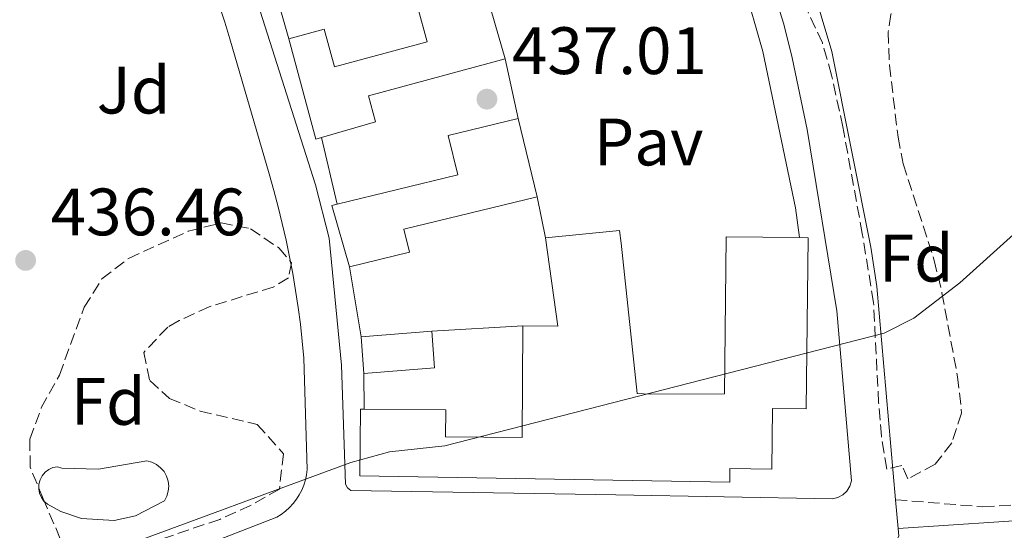
# Model space of a CAD drawing. Units: metres. Extents: x 631941 to 635423, y 4697294 to 4699673.
# Drawn here: x 633886 to 634033, y 4699457 to 4699533 of the extents above; entities that cross this region are included whole.
import ezdxf
from ezdxf.enums import TextEntityAlignment as Align

# ---------------------------------------------------------------- set-up
doc = ezdxf.new("R2010")
doc.units = ezdxf.units.M
doc.header["$MEASUREMENT"] = 0
doc.linetypes.add('DGN Style 3', pattern=[2.435890702152634, 1.739921930109024, -0.6959687720436097])
for name, color, linetype, lineweight in [('Camino', 7, 'DGN Style 3', 0), ('Cota de punto acotado terreno', 7, 'Continuous', 0), ('Curva de nivel intermedia', 30, 'Continuous', 0), ('Edificio', 1, 'Continuous', 13), ('Estanque', 4, 'Continuous', 0), ('Etiqueta de zona arbolada', 92, 'Continuous', 0), ('Fuente monumental', 4, 'Continuous', 13), ('Línea  de muro-pared o tapia', 1, 'Continuous', 13), ('Línea de bordillo', 7, 'Continuous', 13), ('Margen derecho', 7, 'Continuous', 0), ('Pavimento', 7, 'Continuous', 0), ('Punto acotado terreno (símbolo)', 7, 'Continuous', 0), ('Zona ajardinada', 92, 'Continuous', 0), ('Zona arbolada', 92, 'DGN Style 3', 0)]:
    doc.layers.add(name, color=color, linetype=linetype, lineweight=lineweight)
doc.styles.add('Style-Arial', font='arial.ttf')

# ---------------------------------------------------------------- blocks, each defined once
blk = doc.blocks.new('5PATER')
at = {"layer": 'Estanque', "linetype": 'Continuous', "lineweight": 0}
h = blk.add_hatch(color=51, dxfattribs=at)
edge = h.paths.add_edge_path()
edge.add_ellipse((0, 0), major_axis=(-0.1095731443231308, -0.1110710700762829), ratio=0.9994222409660317, start_angle=0, end_angle=360)

msp = doc.modelspace()

# ---------------------------------------------------------------- linework, layer by layer
at = {"layer": 'Camino', "color": 7, "linetype": 'DGN Style 3', "lineweight": 0}
msp.add_polyline3d([(634016.66, 4699461.380000002, 434.3099999999978), (634029.729999999, 4699460.310000001, 433.779999999999), (634039.5599999973, 4699460.960000002, 433.479999999996)], dxfattribs=at)
at = {"layer": 'Curva de nivel intermedia', "color": 30, "linetype": 'Continuous', "lineweight": 0, "elevation": 435.0000000000001, "flags": 128}
msp.add_lwpolyline([(633899.74, 4699453.880000001), (633935.1900000023, 4699466.960000001), (633940.9700000001, 4699468.519999999), (633949.2300000013, 4699469.429999999), (634014.9299999999, 4699486.269999999), (634019.3700000013, 4699488.52), (634026.2800000003, 4699493.800000001), (634041.8300000003, 4699507.850000001)], dxfattribs=at)
at = {"layer": 'Edificio', "color": 51, "linetype": 'Continuous', "lineweight": 13, "elevation": 439.6600000000035, "flags": 128}
msp.add_lwpolyline([(633955.0599999997, 4699538.41), (633958.2599999999, 4699527.310000001)], dxfattribs=at)
at = {"layer": 'Edificio', "color": 51, "linetype": 'Continuous', "lineweight": 13, "extrusion": (-0.01480191270073573, 0.05118994809004439, 0.9985792370137377), "elevation": 231624.482938042, "flags": 128}
msp.add_lwpolyline([(-1914400.296555288, -4332289.977451883), (-1914399.432552973, -4332289.977451884), (-1914399.714149441, -4332305.553475234)], dxfattribs=at)
at = {"layer": 'Edificio', "color": 51, "linetype": 'Continuous', "lineweight": 13, "extrusion": (0.00549262232682319, -0.02256793244206985, 0.9997302233729183), "elevation": -102136.9880826624, "flags": 128}
msp.add_lwpolyline([(1727314.600615898, 4415125.269466711), (1727314.600615898, 4415113.214384795)], dxfattribs=at)
at = {"layer": 'Edificio', "color": 51, "linetype": 'Continuous', "lineweight": 13, "extrusion": (0.001418782409036988, -0.006123166205972592, 0.9999802467509494), "elevation": -27436.78924941152, "flags": 128}
msp.add_lwpolyline([(633933.7282296503, 4699416.308799144), (633931.0581472092, 4699425.488971242), (633931.8781463832, 4699425.678974803)], dxfattribs=at)
at = {"layer": 'Edificio', "color": 51, "linetype": 'Continuous', "lineweight": 13, "extrusion": (-0.5368035053616571, -0.08111157289183848, 0.8397993268480568), "elevation": -721126.8189125397, "flags": 128}
msp.add_lwpolyline([(-4552023.644878668, 1116308.619904395), (-4552022.828421097, 1116314.735245517), (-4552036.203115353, 1116314.937862241)], dxfattribs=at)
at = {"layer": 'Edificio', "color": 1, "linetype": 'Continuous', "lineweight": 13, "extrusion": (0.01189543560296167, -0.01913449625586458, 0.9997461526131771), "elevation": -81943.6202235255, "flags": 128}
msp.add_lwpolyline([(3019559.355439905, 3655483.40823214), (3019549.940495972, 3655488.285191308), (3019552.460077103, 3655493.172707129), (3019561.883513687, 3655488.290469635), (3019559.355439905, 3655483.40823214)], close=True, dxfattribs=at)
at = {"layer": 'Edificio', "color": 51, "linetype": 'Continuous', "lineweight": 13, "extrusion": (0.01033282475683277, 0.0008106091255287233, 0.9999462863801187), "elevation": 10797.60933672679, "flags": 128}
msp.add_lwpolyline([(633898.3332076644, 4699478.53134308), (633908.9137794613, 4699479.361343352)], dxfattribs=at)
at = {"layer": 'Edificio', "color": 51, "linetype": 'Continuous', "lineweight": 13, "extrusion": (0.0119066192601785, -0.01913361637181593, 0.99974603632239), "elevation": -81932.39544587629, "flags": 128}
msp.add_lwpolyline([(3021177.981305175, 3654152.987339453), (3021175.451073891, 3654148.106219741), (3021166.038286293, 3654152.987339454)], dxfattribs=at)
at = {"layer": 'Edificio', "color": 51, "linetype": 'Continuous', "lineweight": 13, "extrusion": (0.001601055933001385, -0.01994042391876726, 0.9997998880345204), "elevation": -92257.02735614117, "flags": 128}
msp.add_lwpolyline([(1008023.627716914, 4632749.530253896), (1008023.627716914, 4632755.028990114)], dxfattribs=at)
at = {"layer": 'Edificio', "color": 1, "linetype": 'Continuous', "lineweight": 13}
for points in [[(633958.2599999999, 4699527.310000001, 439.6600000000035), (633937.8399999999, 4699521.810000001, 440.320000000007), (633938.8899999997, 4699517.91, 440.5399999999936), (633930.79, 4699515.550000001, 440.5399999999936), (633929.9600000001, 4699515.310000001, 440.5399999999936), (633925.9100000003, 4699530.33, 439.7100000000065), (633931.2000000002, 4699531.76, 440.0399999999936), (633932.7199999997, 4699526.130000001, 440.3800000000047), (633946.5700000003, 4699529.869999999, 440.2100000000065), (633943.7199999997, 4699540.460000001, 439.7100000000065), (633953.5199999996, 4699543.08, 439.6600000000035), (633955.0599999997, 4699538.41, 439.6600000000035)], [(633943.9500000002, 4699498.380000001, 439.6000000000058), (633934.9900000002, 4699496.210000001, 439.6000000000058), (633932.3200000003, 4699505.390000001, 439.6600000000035), (633933.1399999997, 4699505.58, 439.6600000000035), (633951.1799999997, 4699509.970000001, 439.7100000000065), (633949.75, 4699515.84, 439.5500000000029), (633960.2100000001, 4699518.390000001, 439.4400000000023), (633963.0599999997, 4699506.680000001, 439.1600000000035), (633943.1100000005, 4699501.83, 439.4900000000052)], [(633975.5999999996, 4699499.74, 439.6000000000058), (633978.0199999996, 4699477.24, 439.4900000000052), (633979.9699999997, 4699477.17, 439.3800000000047), (633991.0499999998, 4699477.230000001, 439.4900000000052), (633991.3200000003, 4699500.710000001, 440.1000000000058), (634002.29, 4699500.58, 440), (634003.5800000001, 4699500.57, 439.9900000000052), (634003.29, 4699474.970000001, 439.929999999993), (633998.2699999996, 4699475.02, 440.6000000000058), (633998.1600000003, 4699465.970000001, 440.2100000000065), (633991.8899999997, 4699466.039999999, 438.7200000000012), (633991.8700000001, 4699464.01, 438.4400000000023), (633936.5199999996, 4699464.960000001, 438.2700000000041), (633936.5999999996, 4699474.930000001, 438.5500000000029), (633937.1799999997, 4699474.930000001, 438.5399999999936), (633949.3799999999, 4699474.84, 438.3300000000018), (633949.3499999996, 4699470.76, 438.2200000000012), (633960.79, 4699470.680000001, 438.4400000000023), (633960.9199999999, 4699487.359999999, 438.7200000000012), (633966.1200000001, 4699487.32, 442.0399999999936), (633964.29, 4699500.57, 442.1499999999942), (633975.3600000005, 4699501.65, 439.6000000000058)]]:
    msp.add_polyline3d(points, close=True, dxfattribs=at)
at = {"layer": 'Edificio', "color": 51, "linetype": 'Continuous', "lineweight": 13}
for points in [[(633925.9100000003, 4699530.33, 439.7100000000065), (633931.2000000002, 4699531.76, 440.0399999999936), (633932.7199999997, 4699526.130000001, 440.3800000000047), (633946.5700000003, 4699529.869999999, 440.2100000000065), (633943.7199999997, 4699540.460000001, 439.7100000000065), (633953.5199999996, 4699543.08, 439.6600000000035)], [(633958.2599999999, 4699527.310000001, 439.6600000000035), (633937.8399999999, 4699521.810000001, 440.320000000007), (633938.8899999997, 4699517.91, 440.5399999999936), (633930.79, 4699515.550000001, 440.5399999999936)], [(633933.1399999997, 4699505.58, 439.6600000000035), (633951.1799999997, 4699509.970000001, 439.7100000000065), (633949.75, 4699515.84, 439.5500000000029), (633960.2100000001, 4699518.390000001, 439.4400000000023)], [(633963.0599999997, 4699506.680000001, 439.1600000000035), (633943.1100000005, 4699501.83, 439.4900000000052), (633943.9500000002, 4699498.380000001, 439.6000000000058), (633934.9900000002, 4699496.210000001, 439.6000000000058)], [(633964.29, 4699500.57, 442.1499999999942), (633975.3600000005, 4699501.65, 439.6000000000058), (633975.5999999996, 4699499.74, 439.6000000000058), (633978.0199999996, 4699477.24, 439.4900000000052), (633979.9699999997, 4699477.17, 439.3800000000047), (633991.0499999998, 4699477.230000001, 439.4900000000052), (633991.3200000003, 4699500.710000001, 440.1000000000058), (634002.29, 4699500.58, 440)], [(634002.29, 4699500.58, 440), (634003.5800000001, 4699500.57, 439.9900000000052), (634003.29, 4699474.970000001, 439.929999999993), (633998.2699999996, 4699475.02, 440.6000000000058), (633998.1600000003, 4699465.970000001, 440.2100000000065), (633991.8899999997, 4699466.039999999, 438.7200000000012), (633991.8700000001, 4699464.01, 438.4400000000023), (633936.5199999996, 4699464.960000001, 438.2700000000041), (633936.5999999996, 4699474.930000001, 438.5500000000029), (633937.1799999997, 4699474.930000001, 438.5399999999936)], [(633937.1799999997, 4699474.930000001, 438.5399999999936), (633949.3799999999, 4699474.84, 438.3300000000018), (633949.3499999996, 4699470.76, 438.2200000000012), (633960.79, 4699470.680000001, 438.4400000000023), (633960.9199999999, 4699487.359999999, 438.7200000000012)]]:
    msp.add_polyline3d(points, dxfattribs=at)
at = {"layer": 'Fuente monumental', "color": 4, "linetype": 'Continuous', "lineweight": 13}
msp.add_polyline3d([(633906.7199999997, 4699466.17, 434.8000000000029), (633907.2300000006, 4699465.58, 434.7899999999936), (633907.6100000005, 4699464.91, 434.7899999999936), (633907.8499999996, 4699464.17, 434.8000000000029), (633907.9299999997, 4699463.41, 434.8000000000029), (633907.8700000001, 4699462.640000001, 434.820000000007), (633907.6500000004, 4699461.9, 434.8300000000018), (633907.2800000003, 4699461.210000001, 434.8500000000058), (633902.9600000001, 4699458.960000001, 434.8699999999953), (633899.7699999996, 4699458.27, 434.8899999999995), (633894.9000000004, 4699458.560000001, 434.9400000000023), (633891.8099999997, 4699459.609999999, 434.9900000000052), (633889.7800000003, 4699460.710000001, 435.0399999999936), (633889.2800000003, 4699461.17, 435.0599999999977), (633888.8899999997, 4699461.720000001, 435.0899999999965), (633888.6200000001, 4699462.350000001, 435.1100000000006), (633888.5099999999, 4699463.02, 435.1300000000047), (633888.5300000003, 4699463.699999999, 435.1600000000035), (633888.7100000001, 4699464.359999999, 435.1699999999983), (633889.0300000003, 4699464.960000001, 435.179999999993), (633889.4600000001, 4699465.480000001, 435.1900000000023), (633890, 4699465.890000001, 435.1900000000023), (633890.6200000001, 4699466.180000001, 435.1900000000023), (633891.2800000003, 4699466.32, 435.179999999993), (633891.9400000004, 4699466.08, 435.070000000007), (633897.4299999997, 4699465.939999999, 435.0500000000029), (633904.6699999999, 4699467.180000001, 434.8300000000018), (633905.4199999999, 4699466.980000001, 434.820000000007), (633906.1100000005, 4699466.640000001, 434.8000000000029)], close=True, dxfattribs=at)
msp.add_polyline3d([(633899.7699999996, 4699458.27, 434.8899999999995), (633894.9000000004, 4699458.560000001, 434.9400000000023), (633891.8099999997, 4699459.609999999, 434.9900000000052), (633889.7800000003, 4699460.710000001, 435.0399999999936), (633889.2800000003, 4699461.17, 435.0599999999977), (633888.8899999997, 4699461.720000001, 435.0899999999965), (633888.6200000001, 4699462.350000001, 435.1100000000006), (633888.5099999999, 4699463.02, 435.1300000000047), (633888.5300000003, 4699463.699999999, 435.1600000000035), (633888.7100000001, 4699464.359999999, 435.1699999999983), (633889.0300000003, 4699464.960000001, 435.179999999993), (633889.4600000001, 4699465.480000001, 435.1900000000023), (633890, 4699465.890000001, 435.1900000000023), (633890.6200000001, 4699466.180000001, 435.1900000000023), (633891.2800000003, 4699466.32, 435.179999999993), (633891.9400000004, 4699466.08, 435.070000000007), (633897.4299999997, 4699465.939999999, 435.0500000000029), (633904.6699999999, 4699467.180000001, 434.8300000000018), (633905.4199999999, 4699466.980000001, 434.820000000007), (633906.1100000005, 4699466.640000001, 434.8000000000029), (633906.7199999997, 4699466.17, 434.8000000000029), (633907.2300000006, 4699465.58, 434.7899999999936), (633907.6100000005, 4699464.91, 434.7899999999936), (633907.8499999996, 4699464.17, 434.8000000000029), (633907.9299999997, 4699463.41, 434.8000000000029), (633907.8700000001, 4699462.640000001, 434.820000000007), (633907.6500000004, 4699461.9, 434.8300000000018), (633907.2800000003, 4699461.210000001, 434.8500000000058), (633902.9600000001, 4699458.960000001, 434.8699999999953), (633899.7699999996, 4699458.27, 434.8899999999995)], dxfattribs=at)
at = {"layer": 'Línea  de muro-pared o tapia', "color": 1, "linetype": 'Continuous', "lineweight": 13, "flags": 128}
for points, elevation in [([(633925.9100000003, 4699530.33), (633924.7199999997, 4699534.49)], 439.0899999999965), ([(633958.2599999999, 4699527.310000001), (633960.2100000001, 4699518.390000001)], 439.1999999999971)]:
    msp.add_lwpolyline(points, dxfattribs=dict(at, elevation=elevation))
at = {"layer": 'Línea  de muro-pared o tapia', "color": 1, "linetype": 'Continuous', "lineweight": 13, "extrusion": (0.02118650424841269, -0.08988487123707527, 0.9957267908218733), "elevation": -408547.189762712, "flags": 128}
msp.add_lwpolyline([(1695186.125286961, 4409836.426550153), (1695186.125286961, 4409846.713721777)], dxfattribs=at)
at = {"layer": 'Línea  de muro-pared o tapia', "color": 1, "linetype": 'Continuous', "lineweight": 13, "extrusion": (0.006961811730763089, -0.03458265826160181, 0.9993775927671116), "elevation": -157669.3052004387, "flags": 128}
msp.add_lwpolyline([(1548943.480431539, 4479194.891277037), (1548943.480431539, 4479188.654819708)], dxfattribs=at)
at = {"layer": 'Línea  de muro-pared o tapia', "color": 1, "linetype": 'Continuous', "lineweight": 13, "extrusion": (0.002582635241874412, -0.01581297718385701, 0.9998716316346766), "elevation": -72238.0397003589, "flags": 128}
msp.add_lwpolyline([(1383148.38689236, 4535275.554700626), (1383148.38689236, 4535286.164785452)], dxfattribs=at)
at = {"layer": 'Línea  de muro-pared o tapia', "color": 1, "linetype": 'Continuous', "lineweight": 13, "extrusion": (-0.008037293819211398, -0.000465503087333036, 0.9999675920823331), "elevation": -6845.580233799259, "flags": 128}
msp.add_lwpolyline([(633930.3183207606, 4699483.892534217), (633943.9587642965, 4699484.682534302)], dxfattribs=at)
at = {"layer": 'Línea  de muro-pared o tapia', "color": 1, "linetype": 'Continuous', "lineweight": 13, "extrusion": (0.0002392264857236054, -0.0318769291466699, 0.999491772932057), "elevation": -149216.2469778833, "flags": 128}
msp.add_lwpolyline([(669186.4404728588, 4692213.249257762), (669186.4404728588, 4692218.582118158)], dxfattribs=at)
at = {"layer": 'Línea  de muro-pared o tapia', "color": 1, "linetype": 'Continuous', "lineweight": 13}
msp.add_polyline3d([(633990.4000000004, 4699549.49, 439.6999999999971), (633993.8399999999, 4699538.730000001, 438.929999999993), (633996.8099999997, 4699528.439999999, 438.5899999999965), (634001.6799999997, 4699505.050000001, 437.9900000000052), (634002.29, 4699500.58, 437.6499999999942)], dxfattribs=at)
at = {"layer": 'Línea de bordillo', "color": 7, "linetype": 'Continuous', "lineweight": 13, "extrusion": (0.003057013837278966, -0.03459252520300853, 0.9993968240226092), "elevation": -160193.9904908887, "flags": 128}
msp.add_lwpolyline([(1045244.34944884, 4622626.610231817), (1045244.349448841, 4622630.929595196)], dxfattribs=at)
at = {"layer": 'Línea de bordillo', "color": 7, "linetype": 'Continuous', "lineweight": 13}
for points in [[(634016.66, 4699461.380000002, 434.3099999999978), (634013.8700000005, 4699493.250000001, 435.3899999999995), (634012.9600000008, 4699499.17, 435.3899999999995), (634007.1400000004, 4699528.439999999, 436.6600000000035), (633997.5599999982, 4699560.45, 437.5500000000029), (633987.8099999983, 4699585.07, 438.4900000000054), (633979.7899999984, 4699603.2, 439.0399999999936), (633979.7699999984, 4699603.850000001, 439.0800000000017), (633980.1599999995, 4699604.840000001, 439.1100000000006), (633989.6499999978, 4699610.820000002, 439.1499999999942), (633985.629999999, 4699617.180000001, 439.429999999993), (633981.4800000006, 4699614.34, 439.429999999993)], [(633990.2499999991, 4699563.240000002, 437.7599999999948), (633999.9200000007, 4699532.51, 436.5899999999965), (634001.1700000025, 4699527.460000001, 436.3699999999955), (634003.4200000011, 4699516.75, 436.1499999999942), (634007.8500000011, 4699489.61, 435.2100000000063), (634010.0399999993, 4699464.189999999, 434.1600000000035), (634009.8099999991, 4699463.380000004, 434.3000000000029), (634009.3799999978, 4699462.66, 434.3899999999995), (634008.780000001, 4699462.090000001, 434.4400000000023), (634008.0399999989, 4699461.690000001, 434.4299999999931), (634007.2199999986, 4699461.51, 434.3699999999953)], [(633915.5300000014, 4699535.210000004, 437.6600000000035), (633916.3299999973, 4699532.78, 437.520000000004), (633917.0699999993, 4699530.330000001, 437.3699999999955), (633922.9400000012, 4699510.109999999, 436.6999999999973), (633923.6400000007, 4699507.65, 436.570000000007), (633924.3, 4699505.180000001, 436.4499999999971), (633924.9100000003, 4699502.699999999, 436.3399999999966), (633925.4800000002, 4699500.210000002, 436.229999999996), (633925.9999999988, 4699497.710000004, 436.1300000000048), (633926.4799999995, 4699495.2, 436.0399999999937), (633926.9100000008, 4699492.680000002, 435.9600000000063), (633927.2899999986, 4699490.150000001, 435.8800000000048), (633927.6299999983, 4699487.620000001, 435.8200000000069), (633927.9099999999, 4699485.080000003, 435.7599999999948), (633928.1600000003, 4699482.540000003, 435.7100000000065), (633928.6499999977, 4699465.91, 434.9900000000054), (633928.5499999991, 4699465.11, 434.9900000000054), (633928.3799999993, 4699464.33, 434.9900000000054), (633928.1400000001, 4699463.57, 434.9900000000054), (633927.8299999973, 4699462.820000002, 434.9900000000054), (633927.4699999974, 4699462.11, 434.9900000000054), (633927.0399999982, 4699461.440000001, 434.9799999999959), (633926.550000001, 4699460.800000001, 434.9799999999959), (633926.0100000022, 4699460.210000001, 434.9700000000013), (633925.4200000021, 4699459.67, 434.9600000000065), (633924.7800000006, 4699459.180000001, 434.9499999999972), (633924.1099999979, 4699458.750000001, 434.929999999993), (633911.800000001, 4699453.99, 434.929999999993)], [(634007.2199999986, 4699461.51, 434.3699999999953), (633974.8299999986, 4699462.11, 434.2700000000042), (633935.19, 4699462.760000001, 434.929999999993), (633934.6700000013, 4699463.15, 435.0299999999989), (633934.3699999996, 4699463.720000003, 435.0599999999978), (633933.7899999984, 4699481.51, 435.8200000000069), (633931.920000002, 4699500.490000002, 436.0399999999937), (633929.8799999991, 4699508.45, 436.3699999999955), (633921.2800000004, 4699535.550000002, 437.2599999999947)], [(634003.1200000015, 4699454.980000001, 433.9999999999999), (634016.289999999, 4699455.15, 433.9999999999999), (634016.8299999976, 4699455.4, 434.0800000000018), (634017.1400000006, 4699455.91, 434.1199999999953), (634017.0399999977, 4699457.080000003, 434.1600000000035)]]:
    msp.add_polyline3d(points, dxfattribs=at)
at = {"layer": 'Margen derecho', "color": 7, "linetype": 'Continuous', "lineweight": 0}
msp.add_polyline3d([(634017.0399999977, 4699457.080000003, 434.1600000000035), (634039.6199999999, 4699458.59, 433.479999999996)], dxfattribs=at)
at = {"layer": 'Zona arbolada', "color": 92, "linetype": 'DGN Style 3', "lineweight": 0}
for points in [[(634018.4900000002, 4699464.51, 439.6999999999971), (634017.5899999999, 4699466.49, 439.6999999999971), (634015.3499999996, 4699465.949999999, 439.3699999999953), (634014.54, 4699470.869999999, 439.2799999999989), (634014.1200000001, 4699475.859999999, 439.3099999999977), (634013.3600000005, 4699490.890000001, 440), (634011.6799999997, 4699501.17, 441.0299999999989), (634008.7699999996, 4699517.130000001, 441.4799999999959), (634007.0899999999, 4699524.9, 442.5800000000018), (634005.7100000001, 4699529.710000001, 442.5800000000018), (634003.4299999997, 4699534.600000001, 442.5800000000018), (634001.0300000003, 4699539.560000001, 443.4700000000012), (633999.1600000003, 4699544.58, 443.3600000000006), (633998.8600000005, 4699549.630000001, 443.679999999993), (633999.8399999999, 4699551.470000001, 443.8000000000029), (634002.0099999999, 4699552.730000001, 443.9100000000035), (634006.7999999998, 4699554.140000001, 443.7299999999959), (634027.5599999997, 4699558.5, 442.5800000000018), (634032.5199999996, 4699558.279999999, 442.6100000000006), (634033.4699999997, 4699557.77, 442.5800000000018)], [(634034.1799999997, 4699552.51, 442.0299999999989), (634031.8799999999, 4699550.199999999, 441.8099999999977), (634025.5199999996, 4699545.539999999, 442.0299999999989), (634020.8099999997, 4699542.51, 441.6999999999971), (634017.8399999999, 4699538.630000001, 441.3699999999953), (634015.9299999997, 4699533.970000001, 440.6900000000023), (634015.5499999998, 4699531.350000001, 440.3699999999953), (634015.7400000002, 4699526.359999999, 440.070000000007), (634017.0199999996, 4699515.609999999, 439.3800000000047), (634017.7999999998, 4699511.600000001, 439.2599999999948), (634022.4500000002, 4699497.17, 439.2599999999948), (634023.5999999996, 4699492.300000001, 439.2599999999948), (634025.9299999997, 4699479.77, 439.2599999999948), (634026.54, 4699474.34, 439.5899999999965), (634025.0599999997, 4699469.869999999, 439.4799999999959), (634022.5599999997, 4699466.680000001, 439.5899999999965), (634018.4900000002, 4699464.51, 439.6999999999971)], [(634015.9299999997, 4699533.970000001, 440.6900000000023), (634015.5499999998, 4699531.350000001, 440.3699999999953), (634015.7400000002, 4699526.359999999, 440.070000000007), (634017.0199999996, 4699515.609999999, 439.3800000000047), (634017.7999999998, 4699511.600000001, 439.2599999999948), (634022.4500000002, 4699497.17, 439.2599999999948), (634023.5999999996, 4699492.300000001, 439.2599999999948), (634025.9299999997, 4699479.77, 439.2599999999948), (634026.54, 4699474.34, 439.5899999999965), (634025.0599999997, 4699469.869999999, 439.4799999999959), (634022.5599999997, 4699466.680000001, 439.5899999999965), (634018.4900000002, 4699464.51, 439.6999999999971), (634017.5899999999, 4699466.49, 439.6999999999971), (634015.3499999996, 4699465.949999999, 439.3699999999953), (634014.54, 4699470.869999999, 439.2799999999989), (634014.1200000001, 4699475.859999999, 439.3099999999977), (634013.3600000005, 4699490.890000001, 440), (634011.6799999997, 4699501.17, 441.0299999999989), (634008.7699999996, 4699517.130000001, 441.4799999999959), (634007.0899999999, 4699524.9, 442.5800000000018), (634005.7100000001, 4699529.710000001, 442.5800000000018), (634003.4299999997, 4699534.600000001, 442.5800000000018)], [(633891.7199999997, 4699455.550000001, 441.1399999999995), (633889.1699999999, 4699461.49, 441.25), (633887.2100000001, 4699466.26, 442.0299999999989), (633887.1699999999, 4699470.42, 442.3600000000006), (633888.8799999999, 4699475.119999999, 442.3600000000006), (633891.5800000001, 4699480.02, 442.25), (633895.2999999998, 4699490.17, 441.8099999999977), (633897.9500000002, 4699494.4, 441.8000000000029), (633901.9299999997, 4699497.480000001, 442.0299999999989), (633910.8399999999, 4699501.52, 442.1399999999995), (633915.7599999999, 4699502.77, 442.25), (633920.1600000003, 4699501.91, 442.4700000000012), (633924.4100000003, 4699499.039999999, 442.6100000000006), (633926.2800000003, 4699496.82, 442.5800000000018), (633925.8399999999, 4699494.539999999, 442.3600000000006), (633923.5800000001, 4699493.189999999, 442.25), (633914, 4699490.24, 442.25), (633909.4800000006, 4699488.16, 442.1900000000023), (633907.7800000003, 4699487.180000001, 442.1399999999995), (633904.1900000004, 4699483.4, 441.9199999999983), (633905.1100000005, 4699479.199999999, 441.8099999999977), (633908.0300000003, 4699476.529999999, 441.8099999999977), (633912.6600000003, 4699474.630000001, 441.4900000000052), (633921.1900000004, 4699472.630000001, 441.1399999999995), (633925.0899999999, 4699468.26, 441.0800000000018), (633924.5, 4699462.939999999, 441.0299999999989), (633920.1900000004, 4699460.52, 441.0200000000041), (633915.5700000003, 4699458.439999999, 441.0299999999989), (633904.3799999999, 4699454.65, 441.1300000000047)], [(633891.7199999997, 4699455.550000001, 441.1399999999995), (633889.1699999999, 4699461.49, 441.25), (633887.2100000001, 4699466.26, 442.0299999999989), (633887.1699999999, 4699470.42, 442.3600000000006), (633888.8799999999, 4699475.119999999, 442.3600000000006), (633891.5800000001, 4699480.02, 442.25), (633895.2999999998, 4699490.17, 441.8099999999977), (633897.9500000002, 4699494.4, 441.8000000000029), (633901.9299999997, 4699497.480000001, 442.0299999999989), (633910.8399999999, 4699501.52, 442.1399999999995), (633915.7599999999, 4699502.77, 442.25), (633920.1600000003, 4699501.91, 442.4700000000012), (633924.4100000003, 4699499.039999999, 442.6100000000006), (633926.2800000003, 4699496.82, 442.5800000000018), (633925.8399999999, 4699494.539999999, 442.3600000000006), (633923.5800000001, 4699493.189999999, 442.25), (633914, 4699490.24, 442.25), (633909.4800000006, 4699488.16, 442.1900000000023), (633907.7800000003, 4699487.180000001, 442.1399999999995), (633904.1900000004, 4699483.4, 441.9199999999983), (633905.1100000005, 4699479.199999999, 441.8099999999977), (633908.0300000003, 4699476.529999999, 441.8099999999977), (633912.6600000003, 4699474.630000001, 441.4900000000052), (633921.1900000004, 4699472.630000001, 441.1399999999995), (633925.0899999999, 4699468.26, 441.0800000000018), (633924.5, 4699462.939999999, 441.0299999999989), (633920.1900000004, 4699460.52, 441.0200000000041), (633915.5700000003, 4699458.439999999, 441.0299999999989), (633904.3799999999, 4699454.65, 441.1300000000047)]]:
    msp.add_polyline3d(points, dxfattribs=at)

# ---------------------------------------------------------------- block references
at = {"layer": 'Punto acotado terreno (símbolo)', "color": 7, "linetype": 'Continuous', "lineweight": 0, "xscale": 10, "yscale": 10, "zscale": 10}
for p in [(633955.53, 4699521.290000002, 437.0099999999953), (633886.53, 4699497.17, 436.4600000000069)]:
    msp.add_blockref('5PATER', p, dxfattribs=at)

# ---------------------------------------------------------------- texts
at = {"layer": 'Cota de punto acotado terreno', "color": 7, "linetype": 'Continuous', "lineweight": 0, "style": 'Style-Arial'}
for s, p in [('437.01', (633959.2800000012, 4699525.040000002, 437.0099999999948)), ('436.46', (633890.2800000011, 4699500.92, 436.4600000000065))]:
    msp.add_text(s, height=7.000000000000002, dxfattribs=at).set_placement(p)
at = {"layer": 'Etiqueta de zona arbolada', "color": 92, "linetype": 'Continuous', "lineweight": 0, "style": 'Style-Arial'}
for p in [(634019.7474413647, 4699497.510009999, 435.2400000000052), (633898.8874413639, 4699476.080010002, 435.6999999999971)]:
    msp.add_text('Fd', height=7.000000000000002, dxfattribs=at).set_placement(p, align=Align.MIDDLE_CENTER)
at = {"layer": 'Pavimento', "color": 7, "linetype": 'Continuous', "lineweight": 0, "style": 'Style-Arial'}
msp.add_text('Pav', height=7.000000000000002, dxfattribs=at).set_placement((633979.7157062587, 4699514.880010001, 436.4499999999971), align=Align.MIDDLE_CENTER)
at = {"layer": 'Zona ajardinada', "color": 92, "linetype": 'Continuous', "lineweight": 0, "style": 'Style-Arial'}
msp.add_text('Jd', height=7.000000000000002, dxfattribs=at).set_placement((633902.6784017285, 4699522.640010002, 437.1300000000047), align=Align.MIDDLE_CENTER)

doc.saveas('drawing.dxf')
